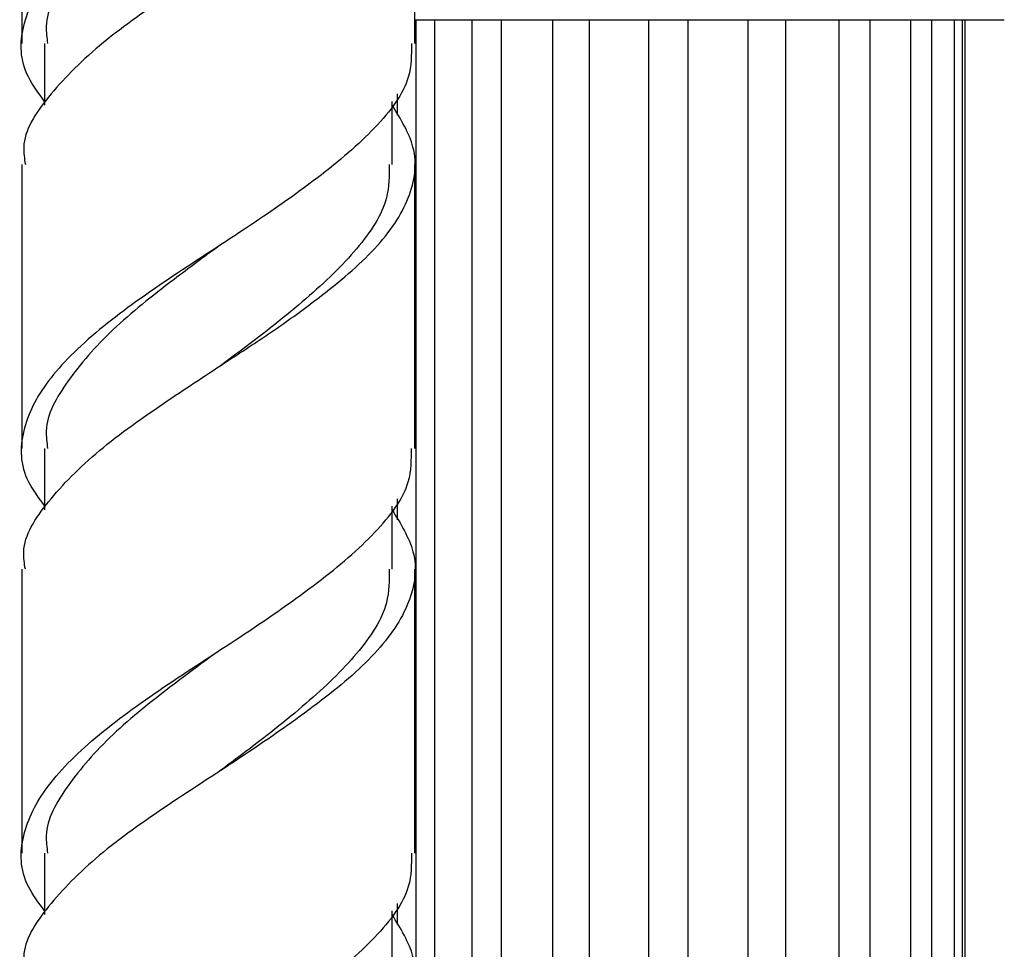
# Model space of a CAD drawing. Units: millimetres. Extents: x 25 to 2946, y 25 to 2086.
# Drawn here: x 1607 to 1640, y 1112 to 1143 of the extents above; entities that cross this region are included whole.
import ezdxf

# ---------------------------------------------------------------- set-up
doc = ezdxf.new("R2010")
doc.units = ezdxf.units.MM
doc.header["$LTSCALE"] = 10

msp = doc.modelspace()

# ---------------------------------------------------------------- linework, layer by layer
at = {"color": 7, "linetype": 'Continuous', "lineweight": 25}
for p, q in [((1607.454, 1151.356), (1607.454, 1141.964)), ((1620.454, 1141.964), (1620.454, 1151.356)), ((1620.454, 1142.756), (1639.961, 1142.756)), ((1620.49, 1142.756), (1620.49, 914.828)), ((1621.103, 1142.756), (1621.103, 914.828)), ((1622.341, 1142.756), (1622.341, 914.828)), ((1623.309, 1142.756), (1623.309, 914.828)), ((1625.014, 1142.756), (1625.014, 914.828)), ((1626.222, 1142.756), (1626.222, 914.828)), ((1628.188, 1142.756), (1628.188, 914.828)), ((1629.489, 1142.756), (1629.489, 914.828)), ((1631.479, 1142.756), (1631.479, 914.828)), ((1632.716, 1142.756), (1632.716, 914.828)), ((1634.49, 1142.756), (1634.49, 914.828)), ((1635.515, 1142.756), (1635.515, 914.828)), ((1636.858, 1142.756), (1636.858, 914.828)), ((1637.547, 1142.756), (1637.547, 914.828)), ((1638.298, 1142.756), (1638.298, 914.828)), ((1638.568, 1142.756), (1638.568, 914.828)), ((1638.661, 914.828), (1638.661, 1142.756)), ((1608.204, 1141.964), (1608.204, 1139.932)), ((1619.704, 1137.964), (1619.704, 1140.053)), ((1619.868, 1140.3), (1619.868, 1139.602)), ((1607.454, 1137.964), (1607.454, 1128.572)), ((1620.454, 1128.572), (1620.454, 1137.964)), ((1608.204, 1128.572), (1608.204, 1126.54)), ((1619.704, 1124.572), (1619.704, 1126.661)), ((1619.868, 1126.908), (1619.868, 1126.21)), ((1607.454, 1124.572), (1607.454, 1115.18)), ((1620.454, 1115.18), (1620.454, 1124.572)), ((1608.204, 1115.18), (1608.204, 1113.149)), ((1619.868, 1113.516), (1619.868, 1112.818)), ((1619.704, 1111.18), (1619.704, 1113.269))]:
    msp.add_line(p, q, dxfattribs=at)
for points, knots in [([(1608.204, 1140.053), (1608.004, 1140.322), (1607.389, 1141.151), (1607.374, 1142.543), (1608.189, 1144.195), (1609.912, 1145.893), (1612.253, 1147.556), (1614.857, 1149.219), (1617.309, 1150.917), (1619.241, 1152.569), (1620.351, 1154.06), (1620.344, 1154.988), (1620.341, 1155.356)], [0, 0, 0, 0, 0.052651, 0.162342, 0.271053, 0.381286, 0.490326, 0.599367, 0.7096, 0.818311, 0.928002, 1, 1, 1, 1]), ([(1619.704, 1153.324), (1619.987, 1152.861), (1620.609, 1151.843), (1620.386, 1150.252), (1619.27, 1148.569), (1617.302, 1146.916), (1614.858, 1145.219), (1612.256, 1143.556), (1609.898, 1141.893), (1608.24, 1140.194), (1607.416, 1138.906), (1607.536, 1138.157), (1607.567, 1137.964)], [0, 0, 0, 0, 0.091002, 0.200208, 0.309413, 0.417642, 0.527386, 0.635943, 0.7445, 0.854244, 0.962474, 1, 1, 1, 1]), ([(1613.976, 1148.663), (1613.474, 1148.294), (1612.22, 1147.37), (1610.365, 1145.892), (1608.9, 1144.195), (1608.171, 1142.906), (1608.277, 1142.157), (1608.304, 1141.964)], [0, 0, 0, 0, 0.165608, 0.414362, 0.666023, 0.913974, 1, 1, 1, 1]), ([(1620.341, 1141.964), (1620.344, 1141.596), (1620.351, 1140.668), (1619.241, 1139.177), (1617.309, 1137.525), (1614.857, 1135.827), (1612.253, 1134.164), (1609.912, 1132.501), (1608.189, 1130.803), (1607.374, 1129.151), (1607.389, 1127.759), (1608.004, 1126.93), (1608.204, 1126.661)], [0, 0, 0, 0, 0.071998, 0.181689, 0.2904, 0.400633, 0.509674, 0.618714, 0.728947, 0.837658, 0.947349, 1, 1, 1, 1]), ([(1607.567, 1124.572), (1607.536, 1124.765), (1607.416, 1125.514), (1608.24, 1126.802), (1609.897, 1128.502), (1612.096, 1130.044), (1614.132, 1131.383), (1615.832, 1132.487), (1617.554, 1133.743), (1619.271, 1135.177), (1620.386, 1136.861), (1620.609, 1138.452), (1619.987, 1139.469), (1619.704, 1139.932)], [0, 0, 0, 0, 0.0375068, 0.1456792, 0.2553658, 0.3638658, 0.4495738, 0.515556, 0.5825769, 0.6907493, 0.7998973, 0.9090453, 1, 1, 1, 1]), ([(1619.604, 1137.964), (1619.606, 1137.596), (1619.613, 1136.668), (1618.632, 1135.178), (1616.922, 1133.524), (1615.23, 1132.201), (1614.225, 1131.456), (1613.976, 1131.271)], [0, 0, 0, 0, 0.164742, 0.415732, 0.664325, 0.916638, 1, 1, 1, 1]), ([(1613.976, 1135.271), (1613.474, 1134.902), (1612.22, 1133.978), (1610.365, 1132.501), (1608.9, 1130.804), (1608.171, 1129.514), (1608.277, 1128.765), (1608.304, 1128.572)], [0, 0, 0, 0, 0.165608, 0.414362, 0.666023, 0.913974, 1, 1, 1, 1]), ([(1608.204, 1113.269), (1608.004, 1113.538), (1607.389, 1114.367), (1607.374, 1115.759), (1608.189, 1117.411), (1609.912, 1119.109), (1612.253, 1120.772), (1614.857, 1122.435), (1617.309, 1124.133), (1619.241, 1125.785), (1620.351, 1127.276), (1620.344, 1128.204), (1620.341, 1128.572)], [0, 0, 0, 0, 0.052651, 0.162342, 0.271053, 0.381286, 0.490326, 0.599367, 0.7096, 0.818311, 0.928002, 1, 1, 1, 1]), ([(1619.704, 1126.54), (1619.987, 1126.078), (1620.609, 1125.06), (1620.386, 1123.469), (1619.27, 1121.786), (1617.302, 1120.133), (1614.858, 1118.435), (1612.256, 1116.772), (1609.898, 1115.109), (1608.24, 1113.411), (1607.416, 1112.123), (1607.536, 1111.373), (1607.567, 1111.18)], [0, 0, 0, 0, 0.091002, 0.200208, 0.309413, 0.417642, 0.527386, 0.635943, 0.7445, 0.854244, 0.962474, 1, 1, 1, 1]), ([(1619.604, 1124.572), (1619.606, 1124.204), (1619.613, 1123.276), (1618.632, 1121.786), (1616.922, 1120.133), (1615.23, 1118.809), (1614.225, 1118.064), (1613.976, 1117.879)], [0, 0, 0, 0, 0.164742, 0.415732, 0.664325, 0.916638, 1, 1, 1, 1]), ([(1613.976, 1121.879), (1613.474, 1121.51), (1612.22, 1120.586), (1610.365, 1119.109), (1608.9, 1117.412), (1608.171, 1116.122), (1608.277, 1115.373), (1608.304, 1115.18)], [0, 0, 0, 0, 0.165608, 0.414362, 0.666023, 0.913974, 1, 1, 1, 1]), ([(1620.341, 1115.18), (1620.344, 1114.812), (1620.351, 1113.885), (1619.241, 1112.394), (1617.309, 1110.741), (1614.857, 1109.044), (1612.253, 1107.38), (1609.912, 1105.717), (1608.189, 1104.02), (1607.374, 1102.367), (1607.389, 1100.975), (1608.004, 1100.146), (1608.204, 1099.877)], [0, 0, 0, 0, 0.071998, 0.181689, 0.2904, 0.400633, 0.509674, 0.618714, 0.728947, 0.837658, 0.947349, 1, 1, 1, 1]), ([(1607.567, 1097.788), (1607.536, 1097.981), (1607.416, 1098.731), (1608.24, 1100.019), (1609.897, 1101.719), (1612.096, 1103.26), (1614.132, 1104.6), (1615.832, 1105.704), (1617.554, 1106.959), (1619.271, 1108.393), (1620.386, 1110.077), (1620.609, 1111.668), (1619.987, 1112.686), (1619.704, 1113.149)], [0, 0, 0, 0, 0.0375068, 0.1456792, 0.2553658, 0.3638658, 0.4495738, 0.515556, 0.5825769, 0.6907493, 0.7998973, 0.9090453, 1, 1, 1, 1])]:
    msp.add_open_spline(points, degree=3, knots=knots, dxfattribs=at)

doc.saveas('drawing.dxf')
